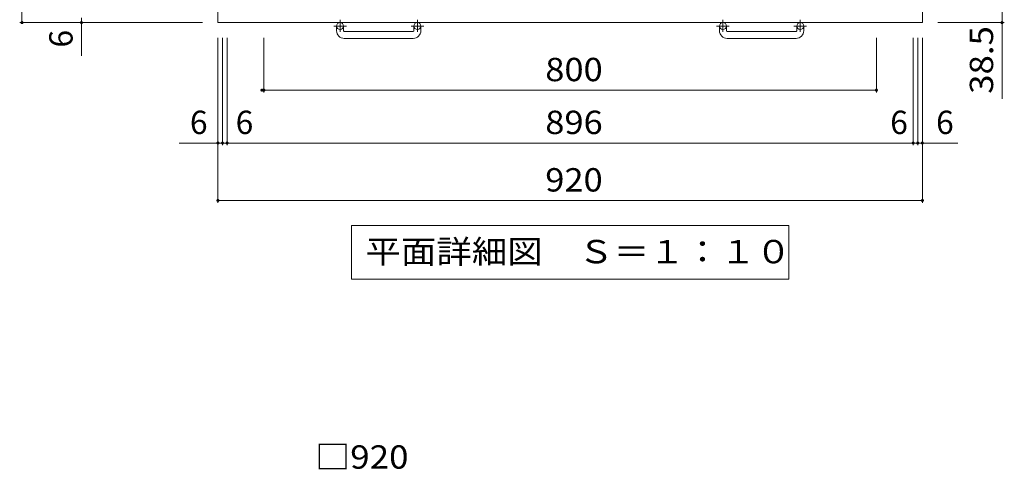
# Model space of a CAD drawing. Units: millimetres. Extents: x -1620 to 1885, y -1969 to 1432.
# Drawn here: x -1581 to -295, y -263 to 324 of the extents above; entities that cross this region are included whole.
import ezdxf

# ---------------------------------------------------------------- set-up
doc = ezdxf.new("R2010")
doc.units = ezdxf.units.MM
doc.header["$LTSCALE"] = 10
doc.linetypes.add('JWW_CENTER1', pattern=[6.773333, 4.233333, -0.846667, 0.846667, -0.846667])
for name, color, linetype in [('C-1', 7, 'Continuous'), ('C-4', 7, 'Continuous'), ('C-5', 7, 'Continuous'), ('D-4', 7, 'Continuous')]:
    doc.layers.add(name, color=color, linetype=linetype)
doc.styles.add('ＭＳ ゴシック', font='txt', dxfattribs={"height": 1})

msp = doc.modelspace()

# ---------------------------------------------------------------- linework, layer by layer
at = {"layer": 'C-1', "color": 2, "linetype": 'Continuous', "lineweight": 9}
for p, q in [((-1321.7, 320), (-1321.7, 1240)), ((-401.7, 1240), (-401.7, 320)), ((-401.7, 320), (-1321.7, 320)), ((-1166.7, 309.4), (-1166.7, 315.5)), ((-1157.7, 309.4), (-1157.7, 315.5)), ((-1065.7, 309.4), (-1065.7, 315.5)), ((-1056.7, 309.4), (-1056.7, 315.5)), ((-666.7, 309.4), (-666.7, 315.5)), ((-657.7, 309.4), (-657.7, 315.5)), ((-565.7, 309.4), (-565.7, 315.5)), ((-556.7, 309.4), (-556.7, 315.5)), ((-1156.7, 308.4), (-1066.7, 308.4)), ((-1066.7, 299.4), (-1156.7, 299.4)), ((-656.7, 308.4), (-566.7, 308.4)), ((-566.7, 299.4), (-656.7, 299.4))]:
    msp.add_line(p, q, dxfattribs=at)
at = {"layer": 'C-1', "color": 2, "linetype": 'JWW_CENTER1', "lineweight": 9}
for p, q in [((-1162.2, 323.6), (-1162.2, 308)), ((-1061.2, 323.6), (-1061.2, 308)), ((-662.2, 323.6), (-662.2, 308)), ((-561.2, 323.6), (-561.2, 308)), ((-1154, 315.5), (-1170.4, 315.5)), ((-1053, 315.5), (-1069.4, 315.5)), ((-654, 315.5), (-670.4, 315.5)), ((-553, 315.5), (-569.4, 315.5))]:
    msp.add_line(p, q, dxfattribs=at)
at = {"layer": 'C-1', "color": 2, "linetype": 'Continuous', "lineweight": 9}
for centre in [(-1162.2, 315.5), (-1061.2, 315.5), (-662.2, 315.5), (-561.2, 315.5)]:
    msp.add_circle(centre, 4.5, dxfattribs=at)
for centre, radius, start, end in [((-1156.7, 309.4), 10, 180, 270), ((-1156.7, 309.4), 1, 180, 270), ((-1066.7, 309.4), 10, 270, 0), ((-1066.7, 309.4), 1, 270, 0), ((-656.7, 309.4), 10, 180, 270), ((-656.7, 309.4), 1, 180, 270), ((-566.7, 309.4), 10, 270, 0), ((-566.7, 309.4), 1, 270, 0)]:
    msp.add_arc(centre, radius, start, end, dxfattribs=at)
at = {"layer": 'C-4', "color": 7, "linetype": 'Continuous', "lineweight": 9}
for p, q in [((-1577.6, 1240), (-1577.6, 320)), ((-297.7, 358.5), (-297.7, 320)), ((-1499.9, 320), (-1499.9, 326)), ((-1580.6, 320), (-1341.7, 320)), ((-1499.9, 320), (-1499.9, 276.7)), ((-294.7, 320), (-381.7, 320)), ((-297.7, 320), (-297.7, 220.4)), ((-1321.7, 84.8), (-1321.7, 300)), ((-1315.7, 159.8), (-1315.7, 300)), ((-1309.7, 159.8), (-1309.7, 300)), ((-1261.7, 228.8), (-1261.7, 300)), ((-461.7, 228.8), (-461.7, 300)), ((-413.7, 159.8), (-413.7, 300)), ((-407.7, 159.8), (-407.7, 300)), ((-401.7, 84.8), (-401.7, 300)), ((-1261.7, 231.8), (-461.7, 231.8)), ((-1321.7, 162.8), (-1372.5, 162.8)), ((-1315.7, 162.8), (-1321.7, 162.8)), ((-1315.7, 162.8), (-1309.7, 162.8)), ((-1309.7, 162.8), (-413.7, 162.8)), ((-413.7, 162.8), (-407.7, 162.8)), ((-407.7, 162.8), (-401.7, 162.8)), ((-401.7, 162.8), (-355.5, 162.8)), ((-1321.7, 87.8), (-401.7, 87.8))]:
    msp.add_line(p, q, dxfattribs=at)
at = {"layer": 'C-4', "color": 7, "linetype": 'Continuous', "lineweight": 9, "const_width": 2}
for points in [[(-1576.6, 320, 0.414214), (-1577.6, 321, 0.414214), (-1578.6, 320, 0.414214), (-1577.6, 319, 0.414214)], [(-1498.9, 320, 0.414214), (-1499.9, 321, 0.414214), (-1500.9, 320, 0.414214), (-1499.9, 319, 0.414214)], [(-296.7, 320, 0.414214), (-297.7, 321, 0.414214), (-298.7, 320, 0.414214), (-297.7, 319, 0.414214)], [(-1263.2, 231.8, 0.414214), (-1264.2, 232.8, 0.414214), (-1265.2, 231.8, 0.414214), (-1264.2, 230.8, 0.414214)], [(-1260.7, 231.8, 0.414214), (-1261.7, 232.8, 0.414214), (-1262.7, 231.8, 0.414214), (-1261.7, 230.8, 0.414214)], [(-460.7, 231.8, 0.414214), (-461.7, 232.8, 0.414214), (-462.7, 231.8, 0.414214), (-461.7, 230.8, 0.414214)], [(-1320.7, 162.8, 0.414214), (-1321.7, 163.8, 0.414214), (-1322.7, 162.8, 0.414214), (-1321.7, 161.8, 0.414214)], [(-1314.7, 162.8, 0.414214), (-1315.7, 163.8, 0.414214), (-1316.7, 162.8, 0.414214), (-1315.7, 161.8, 0.414214)], [(-1308.7, 162.8, 0.414214), (-1309.7, 163.8, 0.414214), (-1310.7, 162.8, 0.414214), (-1309.7, 161.8, 0.414214)], [(-412.7, 162.8, 0.414214), (-413.7, 163.8, 0.414214), (-414.7, 162.8, 0.414214), (-413.7, 161.8, 0.414214)], [(-406.7, 162.8, 0.414214), (-407.7, 163.8, 0.414214), (-408.7, 162.8, 0.414214), (-407.7, 161.8, 0.414214)], [(-400.7, 162.8, 0.414214), (-401.7, 163.8, 0.414214), (-402.7, 162.8, 0.414214), (-401.7, 161.8, 0.414214)], [(-1320.7, 87.8, 0.414214), (-1321.7, 88.8, 0.414214), (-1322.7, 87.8, 0.414214), (-1321.7, 86.8, 0.414214)], [(-400.7, 87.8, 0.414214), (-401.7, 88.8, 0.414214), (-402.7, 87.8, 0.414214), (-401.7, 86.8, 0.414214)]]:
    msp.add_lwpolyline(points, format="xyb", close=True, dxfattribs=at)
at = {"layer": 'C-5', "color": 7, "linetype": 'Continuous', "lineweight": 9}
for p, q in [((-1147.2, 55.2), (-576.2, 55.2)), ((-1147.2, 55.2), (-1147.2, -14.8)), ((-576.2, 55.2), (-576.2, -14.8)), ((-1147.2, -14.8), (-576.2, -14.8))]:
    msp.add_line(p, q, dxfattribs=at)

# ---------------------------------------------------------------- texts
at = {"layer": 'C-4', "color": 2, "linetype": 'Continuous', "lineweight": 211, "style": 'ＭＳ ゴシック'}
msp.add_text('6', height=30.5, rotation=90, dxfattribs=at).set_placement((-1511.5, 287.4))
at = {"layer": 'C-4', "color": 2, "linetype": 'Continuous', "lineweight": 211, "style": 'ＭＳ ゴシック', "width": 1.09375}
msp.add_text('38.5', height=30.48, rotation=90, dxfattribs=at).set_placement((-309.3, 227))
at = {"layer": 'C-4', "color": 2, "linetype": 'Continuous', "lineweight": 211, "style": 'ＭＳ ゴシック', "width": 1.083333}
for s, p in [('800', (-894.2, 243.5)), ('920', (-894.2, 99.5))]:
    msp.add_text(s, height=30.48, dxfattribs=at).set_placement(p)
at = {"layer": 'C-4', "color": 2, "linetype": 'Continuous', "lineweight": 211, "style": 'ＭＳ ゴシック'}
for p in [(-1358.3, 174.5), (-1298.6, 174.5), (-443.7, 174.5), (-383.8, 174.5)]:
    msp.add_text('6', height=30.5, dxfattribs=at).set_placement(p)
at = {"layer": 'C-4', "color": 2, "linetype": 'Continuous', "lineweight": 0, "style": 'ＭＳ ゴシック', "width": 1.083333}
msp.add_text('896', height=30.48, dxfattribs=at).set_placement((-894.2, 174.5))
at = {"layer": 'C-5', "color": 2, "linetype": 'Continuous', "lineweight": 9, "style": 'ＭＳ ゴシック', "width": 1.114583}
msp.add_text('平面詳細図\u3000Ｓ＝１：１０', height=30.48, dxfattribs=at).set_placement((-1129.2, 5.8))
at = {"layer": 'D-4', "color": 2, "linetype": 'Continuous', "lineweight": 9, "style": 'ＭＳ ゴシック', "width": 1.1}
msp.add_text('□920', height=30.48, dxfattribs=at).set_placement((-1194.7, -262.3))

doc.saveas('drawing.dxf')
